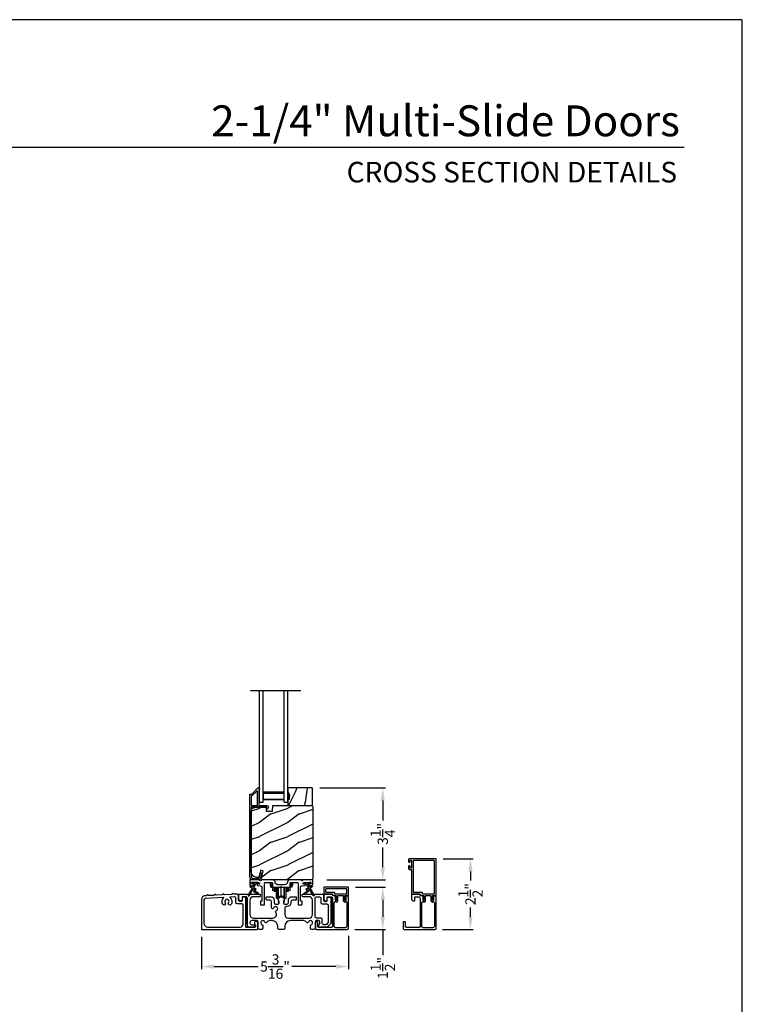
# Model space of a CAD drawing. Extents: x 3 to 156, y -731 to -665.
# Drawn here: x 29 to 54, y -700 to -665 of the extents above; entities that cross this region are included whole.
import ezdxf
from ezdxf.enums import TextEntityAlignment as Align

# ---------------------------------------------------------------- set-up
doc = ezdxf.new("R2010")
doc.units = 0
doc.header["$LTSCALE"] = 2
doc.header["$MEASUREMENT"] = 0
doc.header["$PDMODE"] = 3
doc.layers.get('0').update_dxf_attribs({"linetype": 'CONTINUOUS'})
doc.layers.get('DEFPOINTS').update_dxf_attribs({"color": 3, "linetype": 'CONTINUOUS'})
doc.layers.add('Dim', color=7, linetype='CONTINUOUS')
doc.styles.add('Arial', font='arial.ttf')
doc.styles.get("Standard").update_dxf_attribs({"font": 'arial.ttf'})
doc.dimstyles.new('STANDARD 1.5', dxfattribs={"dimtxt": 0.36, "dimasz": 0.45, "dimexe": 0.09375, "dimexo": 0.27, "dimgap": 0.135, "dimtad": 0, "dimdec": 4, "dimzin": 0, "dimdsep": 46, "dimlunit": 4, "dimtxsty": 'STANDARD', "dimcen": 0, "dimadec": 0, "dimazin": 0, "dimtfac": 1, "dimtdec": 4, "dimtofl": 0, "dimtmove": 0, "dimatfit": 3, "dimfxl": 1, "dimtolj": 1, "dimtzin": 0, "dimarcsym": 0})

# ---------------------------------------------------------------- blocks, each defined once
blk = doc.blocks.new('*D189')
at = {"layer": 'DEFPOINTS', "color": 0, "transparency": 16777216}
for p in [(39.233, -692.402), (41.72, -692.402), (39.471, -695.652)]:
    blk.add_point(p, dxfattribs=at)
at = {"layer": 'Dim', "color": 0, "lineweight": -2, "transparency": 16777216}
for p, q in [((39.503, -692.402), (41.814, -692.402)), ((41.72, -692.852), (41.72, -693.549)), ((41.72, -695.202), (41.72, -694.505)), ((39.741, -695.652), (41.814, -695.652))]:
    blk.add_line(p, q, dxfattribs=at)
at = {"layer": 'Dim', "color": 0, "transparency": 16777216}
for points in [[(41.645, -692.852), (41.795, -692.852), (41.72, -692.402)], [(41.645, -695.202), (41.795, -695.202), (41.72, -695.652)]]:
    blk.add_solid(points, dxfattribs=at)
at = {"layer": 'Dim', "color": 0, "transparency": 16777216, "insert": (41.72, -694.027), "char_height": 0.36, "attachment_point": 5, "rotation": 90}
blk.add_mtext('\\A1;3{\\H1x;\\S1/4;}"', dxfattribs=at)
blk = doc.blocks.new('*D190')
at = {"layer": 'DEFPOINTS', "color": 0, "transparency": 16777216}
for p in [(35.32, -697.392), (40.514, -697.352), (35.32, -698.707)]:
    blk.add_point(p, dxfattribs=at)
at = {"layer": 'Dim', "color": 0, "lineweight": -2, "transparency": 16777216}
for p, q in [((35.32, -697.662), (35.32, -698.801)), ((40.514, -697.622), (40.514, -698.801)), ((35.77, -698.707), (37.323, -698.707)), ((40.064, -698.707), (38.512, -698.707))]:
    blk.add_line(p, q, dxfattribs=at)
at = {"layer": 'Dim', "color": 0, "transparency": 16777216}
for points in [[(35.77, -698.632), (35.77, -698.782), (35.32, -698.707)], [(40.064, -698.632), (40.064, -698.782), (40.514, -698.707)]]:
    blk.add_solid(points, dxfattribs=at)
at = {"layer": 'Dim', "color": 0, "transparency": 16777216, "insert": (37.917, -698.707), "char_height": 0.36, "attachment_point": 5}
blk.add_mtext('\\A1;5{\\H1x;\\S3/16;}"', dxfattribs=at)
blk = doc.blocks.new('*D191')
at = {"layer": 'DEFPOINTS', "color": 0, "transparency": 16777216}
for p in [(40.489, -695.902), (41.72, -695.902), (40.464, -697.402)]:
    blk.add_point(p, dxfattribs=at)
at = {"layer": 'Dim', "color": 0, "lineweight": -2, "transparency": 16777216}
for p, q in [((40.759, -695.902), (41.814, -695.902)), ((41.72, -696.352), (41.72, -696.952)), ((40.734, -697.402), (41.814, -697.402)), ((41.72, -697.402), (41.72, -698.301))]:
    blk.add_line(p, q, dxfattribs=at)
at = {"layer": 'Dim', "color": 0, "transparency": 16777216}
for points in [[(41.645, -696.352), (41.795, -696.352), (41.72, -695.902)], [(41.645, -696.952), (41.795, -696.952), (41.72, -697.402)]]:
    blk.add_solid(points, dxfattribs=at)
at = {"layer": 'Dim', "color": 0, "transparency": 16777216, "insert": (41.72, -698.757), "char_height": 0.36, "attachment_point": 5, "rotation": 90}
blk.add_mtext('\\A1;1{\\H1x;\\S1/2;}"', dxfattribs=at)
blk = doc.blocks.new('A$C01E81920')
for p, q in [((0, 0), (0, 3.938)), ((0.125, 0), (0.125, 3.938)), ((0.875, 0), (0.875, 3.938)), ((1, 0), (1, 3.938)), ((0.125, 0.375), (0.125, 0.089)), ((0.875, 0.089), (0.875, 0.375)), ((0.125, 0.089), (0.875, 0.089)), ((0.875, 0.089), (0.875, 0.089)), ((0, 0), (0.125, 0)), ((0.875, 0), (1, 0))]:
    blk.add_line(p, q)
for points, const_width in [([(0.125, 0.33), (0.875, 0.33)], 0.09), ([(0.14, 0.089), (0.14, 0.33)], 0.03), ([(0.14, 0.104), (0.86, 0.104)], 0.03), ([(0.86, 0.089), (0.86, 0.33)], 0.03)]:
    blk.add_lwpolyline(points, dxfattribs=dict(const_width=const_width))
blk = doc.blocks.new('*D214')
at = {"layer": 'DEFPOINTS', "color": 0, "transparency": 16777216}
for p in [(43.582, -694.902), (44.813, -694.902), (43.557, -697.402)]:
    blk.add_point(p, dxfattribs=at)
at = {"layer": 'Dim', "color": 0, "lineweight": -2, "transparency": 16777216}
for p, q in [((43.852, -694.902), (44.906, -694.902)), ((44.813, -695.352), (44.813, -695.675)), ((44.813, -696.952), (44.813, -696.628)), ((43.827, -697.402), (44.906, -697.402))]:
    blk.add_line(p, q, dxfattribs=at)
at = {"layer": 'Dim', "color": 0, "transparency": 16777216}
for points in [[(44.738, -695.352), (44.888, -695.352), (44.813, -694.902)], [(44.738, -696.952), (44.888, -696.952), (44.813, -697.402)]]:
    blk.add_solid(points, dxfattribs=at)
at = {"layer": 'Dim', "color": 0, "transparency": 16777216, "insert": (44.813, -696.152), "char_height": 0.36, "attachment_point": 5, "rotation": 90}
blk.add_mtext('\\A1;2{\\H1x;\\S1/2;}"', dxfattribs=at)
blk = doc.blocks.new('A$Cd931c4de')
for p, q in [((0, 0.694), (0, 0.583)), ((0, 0.583), (0.02, 0.583)), ((0.02, 0.597), (0.02, 0.694)), ((0.079, 0.597), (0.02, 0.597)), ((0.02, 0.597), (0.02, 0.577)), ((0.075, 0.577), (0.02, 0.577)), ((0.02, 0.577), (0.02, 0.545)), ((0.075, 0.545), (0.02, 0.545)), ((0.02, 0.545), (0.02, 0.526)), ((0.02, 0.526), (0.075, 0.526)), ((0.075, 0.577), (0.075, 0.597)), ((0.075, 0.545), (0.075, 0.577)), ((0.075, 0.526), (0.075, 0.545)), ((0.079, 0.597), (0.079, 0.686)), ((0.085, 0.597), (0.079, 0.597)), ((0.079, 0.597), (0.079, 0.417)), ((0.095, 0.417), (0.079, 0.417)), ((0.095, 0.531), (0.095, 0.417)), ((0.151, 0.417), (0.095, 0.417)), ((0.148, 0.417), (0.148, 0.376)), ((0.195, 0.376), (0.148, 0.376)), ((0.151, 0.526), (0.151, 0.417)), ((0.167, 0.417), (0.151, 0.417)), ((0.167, 0.526), (0.167, 0.496)), ((0.219, 0.496), (0.167, 0.496)), ((0.167, 0.496), (0.167, 0.417)), ((0.219, 0.417), (0.167, 0.417)), ((0.195, 0.417), (0.195, 0.376)), ((0.219, 0.496), (0.219, 0.526)), ((0.219, 0.522), (0.22, 0.522)), ((0.219, 0.417), (0.219, 0.496)), ((0.22, 0.138), (0.22, 0.526)), ((0.276, 0.138), (0.276, 0.526)), ((0.294, 0.15), (0.294, 0.526)), ((0.382, 0.543), (0.406, 0.543)), ((0.394, 0.217), (0.394, 0.543)), ((0.494, 0.15), (0.494, 0.526)), ((0.512, 0.138), (0.512, 0.526)), ((0.567, 0.138), (0.567, 0.526)), ((0.567, 0.522), (0.569, 0.522)), ((0.569, 0.526), (0.569, 0.496)), ((0.62, 0.496), (0.569, 0.496)), ((0.569, 0.496), (0.569, 0.417)), ((0.62, 0.417), (0.569, 0.417)), ((0.593, 0.376), (0.593, 0.417)), ((0.64, 0.376), (0.593, 0.376)), ((0.62, 0.496), (0.62, 0.526)), ((0.62, 0.417), (0.62, 0.496)), ((0.637, 0.417), (0.62, 0.417)), ((0.637, 0.526), (0.637, 0.417)), ((0.692, 0.417), (0.637, 0.417)), ((0.64, 0.417), (0.64, 0.376)), ((0.692, 0.53), (0.692, 0.417)), ((0.709, 0.417), (0.692, 0.417)), ((0.709, 0.597), (0.703, 0.597)), ((0.709, 0.597), (0.709, 0.599)), ((0.768, 0.597), (0.709, 0.597)), ((0.709, 0.417), (0.709, 0.597)), ((0.713, 0.597), (0.713, 0.577)), ((0.768, 0.577), (0.713, 0.577)), ((0.713, 0.577), (0.713, 0.545)), ((0.768, 0.545), (0.713, 0.545)), ((0.713, 0.545), (0.713, 0.526)), ((0.768, 0.526), (0.713, 0.526)), ((0.724, 0.624), (0.724, 0.694)), ((0.768, 0.597), (0.768, 0.694)), ((0.768, 0.597), (0.768, 0.577)), ((0.768, 0.585), (0.787, 0.585)), ((0.768, 0.577), (0.768, 0.545)), ((0.768, 0.545), (0.768, 0.526)), ((0.787, 0.694), (0.787, 0.585)), ((0.22, 0.138), (0.276, 0.138)), ((0.512, 0.138), (0.567, 0.138))]:
    blk.add_line(p, q)
for centre, radius, start, end in [((0.697, 0.624), 0.0276, 282.8113, 359.9964), ((0.276, 0.158), 0.0197, 269.9843, 337.3941), ((0.394, 0.108), 0.108, 90.0044, 157.3752), ((0.394, 0.108), 0.108, 22.6245, 89.9957), ((0.512, 0.158), 0.0197, 202.6074, 270.015)]:
    blk.add_arc(centre, radius, start, end)

msp = doc.modelspace()

# ---------------------------------------------------------------- hatches: boundary and pattern name
h = msp.add_hatch()
h.set_pattern_fill('WOOD2', color=256, angle=45, pattern_type=2)
h.set_pattern_definition([(261.8699, (-746.5406, -712.92366), (0.707106636, 3.535533935), [0.5, -4.5]), (251.5651, (-745.9042, -712.71152), (1.52e-06, -1.4142139), [1.118034, -1.118034]), (243.4349, (-745.55065, -713.06508), (-0.70710822, -2.12131952), [0.632456, -2.529822])])
h.paths.add_polyline_path([(38.43285, -692.69059), (38.41685, -692.69059), (38.41685, -692.81559), (38.36985, -692.81559), (38.36985, -693.02659), (39.22485, -693.02659), (39.24485, -693.00659), (39.24485, -692.42159), (39.22485, -692.40159), (38.36985, -692.40159), (38.36985, -692.53447), (38.43285, -692.64359)])
h = msp.add_hatch(color=256)
h.dxf.hatch_style = 1
h.paths.add_polyline_path([(38.43285, -692.64359), (38.36985, -692.53447), (38.36985, -692.81559), (38.41685, -692.81559), (38.41685, -692.69059), (38.43285, -692.69059)])
h = msp.add_hatch()
h.set_pattern_fill('WOOD2', color=256, pattern_type=2)
h.set_pattern_definition([(216.8699, (-1579.234, -693.32509), (2.999999918, 2.000000123), [0.5, -4.5]), (206.5651, (-1578.634, -693.6251), (-0.99999916, -1.00000131), [1.118034, -1.118034]), (198.4349, (-1578.634, -694.1251), (-2.000000435, -0.999998403), [0.632456, -2.529822])])
edge = h.paths.add_edge_path()
edge.add_line((37.61076, -693.22968), (37.82856, -693.22968))
edge.add_line((37.82856, -693.22968), (37.83565, -693.02659))
edge.add_line((37.83565, -693.02659), (39.21876, -693.02659))
edge.add_line((39.21876, -693.02659), (39.25076, -693.05859))
edge.add_line((39.25076, -693.05859), (39.25076, -695.58859))
edge.add_arc((39.18777, -695.58859), 0.06299, 269.989687, 359.997185, ccw=False)
edge.add_line((39.18776, -695.65158), (37.49917, -695.65158))
edge.add_arc((37.49917, -695.58909), 0.0625, 164.999246, 269.999103, ccw=False)
edge.add_line((37.4388, -695.57291), (37.5048, -695.32658))
edge.add_line((37.5048, -695.32658), (37.41398, -695.30225))
edge.add_line((37.41398, -695.30225), (37.34476, -695.56059))
edge.add_line((37.34476, -695.56059), (37.26776, -695.56059))
edge.add_arc((37.26777, -695.37258), 0.188, 180.004034, 270.00121, ccw=False)
edge.add_line((37.07976, -695.37259), (37.07976, -693.21858))
edge.add_arc((37.20576, -693.21858), 0.126, 91.496332, 179.99844, ccw=False)
edge.add_line((37.20246, -693.09263), (37.60561, -693.08207))
edge.add_line((37.60561, -693.08207), (37.61076, -693.22968))

# ---------------------------------------------------------------- linework, layer by layer
for p, q in [((52.35679, -669.81295), (6.00031, -669.81295)), ((37.04712, -688.96326), (38.82569, -688.96326))]:
    msp.add_line(p, q)
for points in [[(3.40718, -665.29956), (3.40718, -731.29958), (54.40719, -731.29958), (54.40719, -665.29956)], [(38.43285, -692.69059), (38.41685, -692.69059), (38.41685, -692.81559), (38.36985, -692.81559), (38.36985, -693.02659), (39.22485, -693.02659), (39.24485, -693.00659), (39.24485, -692.42159), (39.22485, -692.40159), (38.36985, -692.40159), (38.36985, -692.53447), (38.43285, -692.64359)], [(36.88175, -696.29659), (36.88175, -697.17158), (36.94175, -697.17158), (36.94175, -696.29659)], [(39.88175, -696.28659), (39.88175, -697.16159), (39.94175, -697.16159), (39.94175, -696.28659)]]:
    msp.add_lwpolyline(points, close=True)
for points in [[(37.38613, -695.64418, -0.33937777), (37.37647, -695.65159), (37.14976, -695.65159, -0.41421356), (37.02476, -695.52659), (37.02476, -692.63209, -0.41421356), (37.03476, -692.62209), (37.08662, -692.62209, 0.19891237), (37.09369, -692.61916), (37.30834, -692.40452, -0.19891237), (37.31541, -692.40159), (37.35976, -692.40159, -0.41421356), (37.36976, -692.41159), (37.36976, -692.44659, -0.41421356), (37.35976, -692.45659), (37.3584, -692.45659, 0.41421356), (37.3484, -692.46659), (37.3484, -692.55699, -1), (37.3484, -692.58699), (37.3484, -692.68199, -1), (37.3484, -692.71199), (37.3484, -692.80699, -1), (37.3484, -692.83699), (37.3484, -693.01659, 0.41421356), (37.3584, -693.02659), (37.64039, -693.02659, -0.56002691), (37.68049, -693.09202), (37.65245, -693.14704, -0.78833643), (37.62976, -693.14159), (37.62976, -693.09159, 0.41421356), (37.61976, -693.08159), (37.3284, -693.08159, 1), (37.3084, -693.08159), (37.08976, -693.08159, 0.41421356), (37.07976, -693.09159), (37.07976, -695.52659, 0.41421356), (37.14976, -695.59659), (37.33428, -695.59659, 0.33937777), (37.34394, -695.58918), (37.39014, -695.41694, -1), (37.44327, -695.43119)], [(37.07976, -693.01658, 0.41426644), (37.08976, -693.02659), (37.2834, -693.02659, 0.41430792), (37.2934, -693.01658), (37.2934, -692.52138, 0.66831624), (37.27633, -692.51431), (37.11647, -692.67416, -0.19795786), (37.1094, -692.67709), (37.08976, -692.67709, 0.41412895), (37.07976, -692.68709)], [(37.10949, -692.67658), (37.08985, -692.67658, 0.41426644), (37.07985, -692.68658), (37.07985, -693.01658, 0.41426644), (37.08985, -693.02658), (37.28349, -693.02658, 0.41430792), (37.29349, -693.01658), (37.29349, -692.52087, 0.66831624), (37.27642, -692.51379), (37.11656, -692.67365, -0.19909093)], [(37.61076, -693.22968), (37.82856, -693.22968), (37.83565, -693.02659), (39.21876, -693.02659), (39.25076, -693.05859), (39.25076, -695.58859, -0.41425189), (39.18776, -695.65158), (37.49917, -695.65158, -0.49314465), (37.4388, -695.57291), (37.5048, -695.32658), (37.41398, -695.30225), (37.34476, -695.56059), (37.26776, -695.56059, -0.41419913), (37.07976, -695.37259), (37.07976, -693.21858, -0.40657698), (37.20246, -693.09263), (37.60561, -693.08207)], [(43.45364, -696.42205, 0.49313906), (43.50486, -696.41531), (43.50548, -696.41423, 0.33950521), (43.50389, -696.40216), (43.4826, -696.38087, -0.19887738), (43.47381, -696.35966), (43.47381, -696.21658, -0.4142402), (43.48881, -696.20159), (43.58181, -696.20159, 0.41425908), (43.60681, -696.17658), (43.60681, -694.92659, 0.41407136), (43.58181, -694.90158), (42.66165, -694.90158, 0.41408463), (42.63165, -694.93158), (42.63165, -695.01659, 0.41415184), (42.64165, -695.02659), (42.67165, -695.02659, 0.41414665), (42.68165, -695.01659), (42.68165, -694.96159, -0.41428933), (42.69165, -694.95159), (42.71915, -694.95159, -0.41428933), (42.72915, -694.96159), (42.72915, -695.22186, -0.41428933), (42.71915, -695.23186), (42.69165, -695.23186, -0.41428933), (42.68165, -695.22186), (42.68165, -695.16686, 0.41428414), (42.67165, -695.15686), (42.64165, -695.15686, 0.41428933), (42.63165, -695.16686), (42.63165, -695.25186, 0.41424107), (42.66165, -695.28186), (42.71915, -695.28186, -0.41428933), (42.72915, -695.29186), (42.72915, -696.12659, 0.41407162), (42.75415, -696.15159), (43.04381, -696.15159), (43.04381, -696.19158, 0.41428933), (43.05381, -696.20159), (43.16181, -696.20159, -0.41423934), (43.17681, -696.21658), (43.17681, -696.35966, -0.1988751), (43.16803, -696.38087), (43.14674, -696.40216, 0.33950223), (43.14515, -696.41423), (43.14577, -696.41531, 0.49313919), (43.19699, -696.42205), (43.22303, -696.39601, 0.19903451), (43.23181, -696.3748), (43.23181, -696.21658, -0.41424107), (43.24681, -696.20159), (43.40381, -696.20159, -0.41423934), (43.41881, -696.21658), (43.41881, -696.3748, 0.19903315), (43.4276, -696.39601)], [(37.10288, -695.9317, -0.41419805), (37.10654, -695.94536), (36.96654, -696.18785, 0.99986173), (37.00118, -696.20785), (37.14118, -695.96536, -0.41433319), (37.15484, -695.9617), (37.18978, -695.98187, -0.41417118), (37.19344, -695.99554), (37.16344, -696.0475, 0.41415115), (37.1671, -696.06116), (37.32082, -696.14991, 0.95715178), (37.33424, -696.12884), (37.21957, -696.04855, -0.38875393), (37.21664, -696.03535), (37.24808, -695.98089, 0.41415115), (37.24442, -695.96723), (37.17484, -695.92706, -0.41415115), (37.17118, -695.9134), (37.24556, -695.78457, -0.29143881), (37.2551, -695.7796), (37.31178, -695.78456, 1.00004284), (37.31526, -695.74472), (37.13595, -695.72903, 1.00004284), (37.13246, -695.76887), (37.18915, -695.77384, -0.54854416), (37.19693, -695.7888), (37.13654, -695.8934, -0.41433466), (37.12288, -695.89706), (37.0536, -695.85706, 0.41433319), (37.03994, -695.86072), (37.02994, -695.87804, 0.41416228), (37.0336, -695.8917)], [(38.35651, -695.72034, -0.41419792), (38.25651, -695.82034), (38.01901, -695.82034, -0.41419866), (37.91901, -695.72034), (37.91901, -695.70158), (37.86901, -695.65158), (37.44491, -695.65158, 0.3443586), (37.43521, -695.65916, -0.78082573), (37.37457, -695.65916, 0.34434394), (37.36487, -695.65158), (37.03476, -695.65158, 0.41428718), (37.02476, -695.66159), (37.02476, -695.81052, 0.38898782), (37.03389, -695.82048), (37.14716, -695.83039, 0.41442617), (37.15799, -695.8213), (37.16061, -695.79142, 0.41429756), (37.15152, -695.78058), (37.09672, -695.77579, -0.41417368), (37.08763, -695.76496), (37.09025, -695.73507, -0.41442955), (37.10108, -695.72598), (37.3591, -695.74855, -0.41418957), (37.36819, -695.75938), (37.36557, -695.78927, -0.41391775), (37.35474, -695.79836), (37.29995, -695.79357, 0.41391775), (37.28912, -695.80266), (37.2865, -695.83254, 0.41418957), (37.29559, -695.84338), (37.40982, -695.85337, -0.38893164), (37.45546, -695.90318), (37.45546, -696.39158, -0.41429147), (37.44546, -696.40158), (37.41546, -696.40158, 0.41429147), (37.40546, -696.41159), (37.40546, -696.51658, 0.41429147), (37.41546, -696.52659), (37.53546, -696.52659, 0.41428718), (37.54546, -696.51658), (37.54546, -695.76658, -0.41425726), (37.57046, -695.74158), (37.80401, -695.74158, -0.41425726), (37.82901, -695.76658), (37.82901, -695.88533, 0.41426141), (37.85401, -695.91033), (38.10776, -695.91033), (38.13776, -695.88033), (38.16776, -695.91033), (38.42151, -695.91033, 0.41425934), (38.44651, -695.88533), (38.44651, -695.76658, -0.41425934), (38.47151, -695.74158), (38.70506, -695.74158, -0.41425934), (38.73006, -695.76658), (38.73006, -696.51658, 0.41428199), (38.74006, -696.52659), (38.86006, -696.52659, 0.41428566), (38.87006, -696.51658), (38.87006, -696.41159, 0.41428566), (38.86006, -696.40158), (38.83006, -696.40158, -0.41428566), (38.82006, -696.39158), (38.82006, -695.90318, -0.38893272), (38.8657, -695.85337), (38.97993, -695.84338, 0.414183), (38.98902, -695.83254), (38.9864, -695.80266, 0.41391611), (38.97557, -695.79357), (38.92078, -695.79836, -0.41391944), (38.90994, -695.78927), (38.90733, -695.75938, -0.414183), (38.91642, -695.74855), (38.95129, -695.7455), (39.1306, -695.72981), (39.17443, -695.72598, -0.41442661), (39.18527, -695.73507), (39.18788, -695.76496, -0.41418365), (39.17879, -695.77579), (39.124, -695.78058, 0.41429229), (39.11491, -695.79142), (39.11753, -695.8213, 0.41442661), (39.12836, -695.83039), (39.24163, -695.82048, 0.38898646), (39.25075, -695.81052), (39.25075, -695.66159, 0.4142862), (39.24075, -695.65158), (38.91065, -695.65158, 0.34435391), (38.90095, -695.65916, -0.78082431), (38.84031, -695.65916, 0.34435391), (38.83061, -695.65158), (38.40651, -695.65158), (38.35651, -695.70158)], [(36.46967, -696.15819, -0.3323815), (36.45739, -696.14996, 0.74742911), (36.39753, -696.15308, -0.33265098), (36.38616, -696.16253), (36.13931, -696.17536, -0.33258657), (36.12702, -696.16713, 0.74727272), (36.06716, -696.17024, -0.33265098), (36.0558, -696.1797), (35.84555, -696.19063, -0.33258101), (35.83326, -696.1824, 0.74727272), (35.7734, -696.18551, -0.33262561), (35.76203, -696.19496), (35.57362, -696.20476, -0.33258101), (35.56133, -696.19653, 0.74727272), (35.50147, -696.19964, -0.33231405), (35.4901, -696.2091), (35.43886, -696.21176, 0.39909549), (35.32035, -696.33659), (35.32035, -697.39158, 0.41428718), (35.33035, -697.40159), (37.27725, -697.40159, 0.41412873), (37.30725, -697.37158), (37.30725, -697.15548, 0.19887055), (37.29847, -697.13427), (37.27796, -697.11377, 0.35986031), (37.22087, -697.10835, 0.04700339), (37.21507, -697.11314), (37.20445, -697.12374, 0.19907949), (37.19125, -697.15558), (37.19125, -697.19858, 0.32167962), (37.20825, -697.22227, -0.32167648), (37.22525, -697.24596), (37.22525, -697.30159, -0.41408636), (37.19525, -697.33159), (36.91175, -697.33159, -0.41407801), (36.88175, -697.30159), (36.88175, -696.28659, 0.41424423), (36.85175, -696.25659), (36.78575, -696.25659, 0.41424423), (36.75575, -696.28659), (36.75575, -696.37658, -0.41424423), (36.72575, -696.40658), (36.67675, -696.40658, -0.41422977), (36.62675, -696.35659), (36.62675, -696.20269, 0.42952504), (36.57416, -696.15276)], [(39.94142, -696.15158), (39.66675, -696.15158, 0.41423445), (39.63675, -696.18158), (39.63675, -696.32158, 0.19892372), (39.6514, -696.35694), (39.67433, -696.37987, 0.19880766), (39.70261, -696.39158), (39.72575, -696.39158, 0.41423445), (39.75575, -696.36158), (39.75575, -696.27159, -0.41424423), (39.78575, -696.24159), (39.89175, -696.24159, -0.41422805), (39.94175, -696.29158), (39.94175, -697.30159, -0.41408779), (39.91175, -697.33159), (39.46125, -697.33159, -0.41408779), (39.43125, -697.30159), (39.43125, -697.14427, 0.41428718), (39.42125, -697.13427), (39.35804, -697.13427, 0.19888777), (39.34925, -697.15548), (39.34925, -697.37158, 0.41412384), (39.37925, -697.40159), (40.46442, -697.40159, 0.4141634), (40.51442, -697.35158), (40.51442, -696.24408, 0.41412895), (40.50442, -696.23409), (40.48942, -696.23409, -0.41428718), (40.47942, -696.22408), (40.47942, -696.21159, 0.41428718), (40.46942, -696.20159), (40.42442, -696.20159, 0.41428718), (40.41442, -696.21159), (40.41442, -696.36014, -0.10919447), (40.41348, -696.36437), (40.40713, -696.37798, 0.31528737), (40.41024, -696.39563), (40.43477, -696.42016, -0.19883752), (40.44942, -696.45552), (40.44942, -697.28658, -0.41426141), (40.39942, -697.33658), (40.05675, -697.33658, -0.41426141), (40.00675, -697.28658), (40.00675, -696.46518, -0.19886192), (40.0214, -696.42982), (40.05559, -696.39563, 0.31531961), (40.0587, -696.37798), (40.05423, -696.36838, -0.10951263), (40.05142, -696.3557), (40.05142, -696.25073, 0.19907401), (40.04849, -696.24366), (40.00934, -696.20451, 0.19909093), (40.00227, -696.20159), (39.96142, -696.20159, -0.41429577), (39.95142, -696.19158), (39.95142, -696.16158, 0.41428718)], [(40.08442, -696.21658), (40.08442, -696.35966, -0.19886417), (40.07563, -696.38087), (40.05434, -696.40216, 0.33942521), (40.05275, -696.41423), (40.05337, -696.4153, 0.49322371), (40.10459, -696.42205), (40.13063, -696.39601, 0.19888777), (40.13942, -696.3748), (40.13942, -696.21658, -0.41425401), (40.15442, -696.20159), (40.31142, -696.20159, -0.41423445), (40.32642, -696.21658), (40.32642, -696.3748, 0.19887694), (40.3352, -696.39601), (40.36124, -696.42205, 0.49322223), (40.41246, -696.4153), (40.41308, -696.41423, 0.33937743), (40.41149, -696.40216), (40.3902, -696.38087, -0.19888777), (40.38142, -696.35966), (40.38142, -696.21658, -0.41423445), (40.39642, -696.20159), (40.48942, -696.20159, 0.41425898), (40.51442, -696.17658), (40.51442, -695.92658, 0.41420399), (40.48942, -695.90159), (39.66175, -695.90159, 0.41420399), (39.63675, -695.92658), (39.63675, -696.12659, 0.41420399), (39.66175, -696.15158), (39.94142, -696.15158, -0.41428718), (39.95142, -696.16158), (39.95142, -696.19158, 0.41429577), (39.96142, -696.20159), (40.06942, -696.20159, -0.41423445)], [(40.00642, -696.08659, -0.41415828), (40.01642, -696.09658), (40.01642, -696.12659, 0.41414969), (40.02642, -696.13658), (40.42442, -696.13658, 0.41425554), (40.44942, -696.11158), (40.44942, -695.99158, 0.41425554), (40.42442, -695.96658), (39.72675, -695.96658, 0.41425554), (39.70175, -695.99158), (39.70175, -696.06158, 0.41425554), (39.72675, -696.08659)], [(43.03381, -696.15158), (42.75915, -696.15158, 0.41423445), (42.72915, -696.18158), (42.72915, -696.32158, 0.19892372), (42.74379, -696.35694), (42.76672, -696.37987, 0.19880766), (42.79501, -696.39158), (42.81815, -696.39158, 0.41423445), (42.84815, -696.36158), (42.84815, -696.27159, -0.41424423), (42.87815, -696.24159), (42.98415, -696.24159, -0.41422805), (43.03415, -696.29158), (43.03415, -697.30159, -0.41408779), (43.00415, -697.33159), (42.55365, -697.33159, -0.41408779), (42.52365, -697.30159), (42.52365, -697.14427, 0.41428718), (42.51365, -697.13427), (42.45044, -697.13427, 0.19888777), (42.44165, -697.15548), (42.44165, -697.37158, 0.41412384), (42.47165, -697.40159), (43.55681, -697.40159, 0.4141634), (43.60681, -697.35158), (43.60681, -696.24408, 0.41412895), (43.59681, -696.23409), (43.58181, -696.23409, -0.41428718), (43.57181, -696.22408), (43.57181, -696.21159, 0.41428718), (43.56181, -696.20159), (43.51681, -696.20159, 0.41428718), (43.50681, -696.21159), (43.50681, -696.36014, -0.10919447), (43.50588, -696.36437), (43.49953, -696.37798, 0.31528737), (43.50264, -696.39563), (43.52717, -696.42016, -0.19883752), (43.54181, -696.45552), (43.54181, -697.28658, -0.41426141), (43.49181, -697.33658), (43.14915, -697.33658, -0.41426141), (43.09915, -697.28658), (43.09915, -696.46518, -0.19886192), (43.11379, -696.42982), (43.14799, -696.39563, 0.31531961), (43.1511, -696.37798), (43.14662, -696.36838, -0.10951263), (43.14381, -696.3557), (43.14381, -696.25073, 0.19907401), (43.14089, -696.24366), (43.10174, -696.20451, 0.19909093), (43.09467, -696.20159), (43.05381, -696.20159, -0.41429577), (43.04381, -696.19158), (43.04381, -696.16158, 0.41428718)], [(36.10291, -696.28513, 0.70411998), (36.09566, -696.26775), (35.45775, -696.3009, 0.39909129), (35.41035, -696.35083), (35.41035, -697.18658, 0.41421004), (35.53535, -697.31158), (36.69175, -697.31158, 0.41424559), (36.79175, -697.21158), (36.79175, -696.54658, 0.41422977), (36.74175, -696.49659), (36.58675, -696.49659, -0.4141634), (36.53675, -696.44658), (36.53675, -696.29749, 0.42952504), (36.48416, -696.24756), (36.33011, -696.25556, 0.70417966), (36.3247, -696.2736, -0.41427687), (36.36164, -696.51834, -0.99998135), (36.28118, -696.45896, 1.98061908), (36.16048, -696.45896, -0.99998135), (36.08001, -696.51834, -0.38417686)], [(38.03794, -696.3508, 0.00990302), (38.03789, -696.34999, -1.08548736), (38.23762, -696.34999, 0.00990302), (38.23757, -696.3508, -0.08426808), (38.22239, -696.42217), (38.21275, -696.45943), (38.22959, -696.46378), (38.23767, -696.43135, -0.03626985), (38.23912, -696.42881, 0.09471118), (38.25575, -696.34178, 0.99998497), (38.01975, -696.34178, 0.09471118), (38.03638, -696.42881, -0.03626985), (38.03783, -696.43135), (38.04592, -696.46378), (38.06275, -696.45943), (38.05312, -696.42217, -0.08426808)], [(39.63629, -697.23174, -0.41423159), (39.58629, -697.18174), (39.58629, -697.04558, 0.41423184), (39.53629, -696.99558), (39.38375, -696.99558, -0.41425901), (39.33375, -696.94558), (39.33375, -696.31658, -0.41424068), (39.40875, -696.24159), (39.46175, -696.24159, -0.41424068), (39.53675, -696.31658), (39.53675, -696.44658, 0.41416511), (39.58675, -696.49659), (39.74175, -696.49659, -0.41423111), (39.79175, -696.54658), (39.79175, -697.13446, -0.19893191), (39.77711, -697.16982), (39.72983, -697.2171, -0.19886538), (39.69447, -697.23174)]]:
    msp.add_lwpolyline(points, format="xyb", close=True)
for points in [[(43.13381, -696.13659), (43.51681, -696.13659, 0.41407088), (43.54181, -696.11159), (43.54181, -694.99159, 0.4142586), (43.51681, -694.96659), (42.81915, -694.96659, 0.41425934), (42.79415, -694.99159), (42.79415, -696.06158, 0.41425934), (42.81915, -696.08659), (43.09881, -696.08659, -0.41428199), (43.10881, -696.09659), (43.10881, -696.11159, 0.41407162), (43.13381, -696.13659)], [(39.1306, -695.72981, -0.99993161), (39.13409, -695.76966), (39.07741, -695.77462, 0.54855298), (39.06962, -695.78958), (39.13001, -695.89418, 0.41433514), (39.14367, -695.89785), (39.21295, -695.85784, -0.41433514), (39.22661, -695.86151), (39.23661, -695.87883, -0.41420362), (39.23295, -695.89249), (39.16367, -695.93249, 0.41415671), (39.16001, -695.94615), (39.30001, -696.18863, -1.00006882), (39.26537, -696.20863), (39.12537, -695.96615, 0.41433429), (39.11171, -695.96249), (39.07677, -695.98266, 0.41415671), (39.07311, -695.99632), (39.10311, -696.04828, -0.41415671), (39.09945, -696.06194), (38.94573, -696.15069, -0.95720802), (38.93231, -696.12963), (39.04699, -696.04933, 0.38874092), (39.04991, -696.03614), (39.01847, -695.98168, -0.41437768), (39.02213, -695.96802), (39.09171, -695.92784, 0.41415894), (39.09537, -695.91418), (39.02099, -695.78535, 0.29188927), (39.01146, -695.78039), (38.95477, -695.78535, -1.00003736), (38.95129, -695.7455), (39.13234, -695.72974)], [(38.93513, -696.15158), (39.59675, -696.15158, -0.41424082), (39.62675, -696.18158), (39.62675, -696.35659, 0.41423159), (39.67675, -696.40658), (39.72575, -696.40658, 0.41424143), (39.75575, -696.37658), (39.75575, -696.28659, -0.4142402), (39.78575, -696.25659), (39.85175, -696.25659, -0.41424056), (39.88175, -696.28659), (39.88175, -697.17174, -0.19893191), (39.86711, -697.2071), (39.76711, -697.3071, -0.19896907), (39.73175, -697.32174), (39.49245, -697.32174, -0.1988862), (39.47124, -697.31295), (39.45508, -697.29679, -0.19898613), (39.44629, -697.27558), (39.44629, -697.25966, -0.36608701), (39.47129, -697.23008, 0.36593033), (39.49629, -697.2005), (39.49629, -697.13559, 0.41416515), (39.44629, -697.08558), (39.38375, -697.08558, 0.41416513), (39.33375, -697.13559), (39.33375, -697.35158, -0.41416511), (39.28375, -697.40159), (39.21386, -697.40159, -0.41416511), (39.16386, -697.35158), (39.16386, -697.26993, -0.3246962), (39.19147, -697.2319, 1.63062082), (39.09694, -697.13736, -0.6415242), (39.02471, -697.14573, 0.26207788), (38.91785, -697.08558), (38.46275, -697.08558, 0.4141984), (38.26275, -697.28558), (38.26275, -697.35158, -0.41416547), (38.21275, -697.40159), (38.06275, -697.40159, -0.41416547), (38.01275, -697.35158), (38.01275, -697.28558, 0.41419814), (37.81275, -697.08558), (37.73815, -697.08558, 0.26207804), (37.63129, -697.14573, -0.64152408), (37.55907, -697.13736, 1.63062132), (37.46453, -697.2319, -0.32469602), (37.49214, -697.26993), (37.49214, -697.35158, -0.41416547), (37.44214, -697.40159), (37.37275, -697.40159, -0.41416547), (37.32275, -697.35158), (37.32275, -697.13559, 0.41416547), (37.27275, -697.08558), (37.10175, -697.08558, 0.41417913), (37.03175, -697.15558), (37.03175, -697.16174, 0.41424618), (37.10175, -697.23174), (37.18075, -697.23174, -0.4140829), (37.21075, -697.26174), (37.21075, -697.27774, -0.19898636), (37.20197, -697.29895), (37.18797, -697.31295, -0.19888779), (37.16675, -697.32174), (36.99175, -697.32174, -0.4141634), (36.94175, -697.27174), (36.94175, -696.29158, 0.41423392), (36.89175, -696.24159), (36.78575, -696.24159, 0.41424423), (36.75575, -696.27159), (36.75575, -696.36158, -0.41424423), (36.72575, -696.39158), (36.70261, -696.39158, -0.19880956), (36.67433, -696.37987), (36.6514, -696.35694, -0.19892372), (36.63675, -696.32158), (36.63675, -696.18158, -0.41423445), (36.66675, -696.15158), (37.36875, -696.15158, -0.41423934), (37.39875, -696.18158), (37.39875, -696.21159, -0.4140829), (37.36875, -696.24159), (37.15675, -696.24159, 0.41419938), (37.03175, -696.36658), (37.03175, -696.87058, 0.41421038), (37.15675, -696.99558), (37.84395, -696.99558, 0.62258121), (37.94295, -696.79428, -0.52166032), (37.96021, -696.73948, 1.65045665), (37.86619, -696.64547, -0.85841657), (37.79775, -696.63498), (37.79775, -696.42158, 0.41416112), (37.73775, -696.36158), (37.63775, -696.36158, -0.41423934), (37.60775, -696.33158), (37.60775, -696.27159, -0.41423934), (37.63775, -696.24159), (37.76275, -696.24159, -0.41419938), (37.88775, -696.36658), (37.88775, -696.45292, 0.41423184), (37.93775, -696.50292), (38.01251, -696.50292, 0.41423184), (38.06251, -696.45292), (38.06251, -696.42765, 0.14233226), (38.05316, -696.39549, -1.81937477), (38.22234, -696.39549, 0.14233007), (38.213, -696.42765), (38.213, -696.45292, 0.41423038), (38.263, -696.50292), (38.33775, -696.50292, 0.41423038), (38.38775, -696.45292), (38.38775, -696.36658, -0.4141998), (38.51275, -696.24159), (38.63768, -696.24159, -0.41424178), (38.66768, -696.27159), (38.66768, -696.33158, -0.41424178), (38.63768, -696.36158), (38.53775, -696.36158, 0.4141632), (38.47775, -696.42158), (38.47775, -696.45292, -0.41421333), (38.33775, -696.59292), (38.31275, -696.59292, 0.41423081), (38.26275, -696.64292), (38.26275, -696.87058, 0.41421038), (38.38775, -696.99558), (39.11875, -696.99558, 0.41421054), (39.24375, -696.87058), (39.24375, -696.36658, 0.41419955), (39.11875, -696.24159), (38.90675, -696.24159, -0.41408377), (38.87675, -696.21159), (38.87675, -696.18158, -0.4142402), (38.90675, -696.15158), (38.93513, -696.15158)]]:
    msp.add_lwpolyline(points, format="xyb")

# ---------------------------------------------------------------- block references
for name, p in [('A$C01E81920', (37.36985, -692.90159)), ('A$Cd931c4de', (37.74405, -696.43598))]:
    msp.add_blockref(name, p)

# ---------------------------------------------------------------- texts
at = {"style": 'Arial'}
for s, height, p in [('2-1/4" Multi-Slide Doors', 1.0909094, (52.20519, -669.41257)), ('CROSS SECTION DETAILS', 0.7272729, (52.10456, -671.04201))]:
    msp.add_text(s, height=height, dxfattribs=at).set_placement(p, align=Align.RIGHT)

# ---------------------------------------------------------------- dimensions: what is measured, and where the dimension line sits
at = {"layer": 'Dim'}
for base, p1, p2, picture, middle in [((41.72024, -692.40207), (39.47089, -695.65159), (39.23325, -692.40207), '*D189', (41.72024, -694.02683)), ((44.81264, -694.90158), (43.55681, -697.40159), (43.58181, -694.90158), '*D214', (44.81264, -696.15159))]:
    dim = msp.add_linear_dim(base=base, p1=p1, p2=p2, angle=90, dimstyle='STANDARD 1.5', override={"dimpost": '\\X'}, dxfattribs=at)
    dim.commit()
    dim.dimension.update_dxf_attribs({"geometry": picture, "text_midpoint": middle})
dim = msp.add_linear_dim(base=(41.72024, -695.90159), p1=(40.46442, -697.40159), p2=(40.48942, -695.90159), angle=90, dimstyle='STANDARD 1.5', override={"dimpost": '\\X'}, dxfattribs=at)
dim.commit()
dim.dimension.update_dxf_attribs({"geometry": '*D191', "text_midpoint": (41.72024, -698.75717), "dimtype": 160})
dim = msp.add_linear_dim(base=(35.32035, -698.70691), p1=(40.51442, -697.35158), p2=(35.32035, -697.39158), dimstyle='STANDARD 1.5', override={"dimlunit": 5, "dimpost": '"'}, dxfattribs=at)
dim.commit()
dim.dimension.update_dxf_attribs({"geometry": '*D190', "text_midpoint": (37.91738, -698.70691)})

doc.saveas('drawing.dxf')
